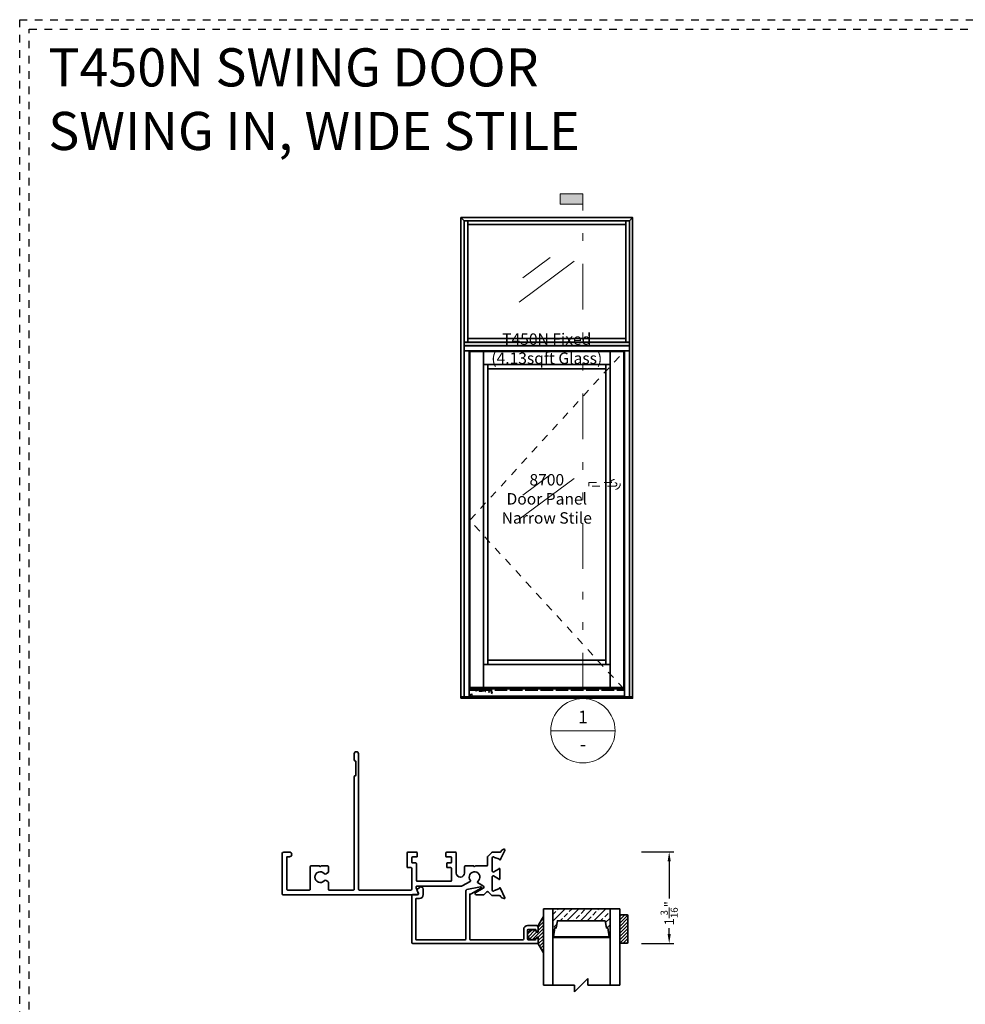
# Model space of a CAD drawing. Units: inches. Extents: x -80 to 989, y -268 to 930.
# Drawn here: x 452 to 465, y -35 to -22 of the extents above; entities that cross this region are included whole.
import ezdxf
from ezdxf.enums import TextEntityAlignment as Align

# ---------------------------------------------------------------- set-up
doc = ezdxf.new("R2010")
doc.units = ezdxf.units.IN
doc.header["$MEASUREMENT"] = 0
doc.set_wipeout_variables(frame=1)
doc.header["$PDMODE"] = 3
for name, pattern in [('DIVIDE2', [0.625, 0.25, -0.125, 0, -0.125, 0, -0.125]), ('HIDDEN', [0.375, 0.25, -0.125]), ('HIDDEN2', [0.1875, 0.125, -0.0625])]:
    doc.linetypes.add(name, pattern=pattern)
doc.layers.get('0').update_dxf_attribs({"color": 1})
doc.layers.add('Construction', color=1, linetype='HIDDEN', plot=False)
doc.layers.add('No Plot', color=30, linetype='HIDDEN2', plot=False)
for name, color, linetype, lineweight in [('DIMENSION', 4, 'Continuous', 18), ('DIMENSION @ 48', 4, 'Continuous', 18), ('Geometry', 7, 'Continuous', 35), ('HARDWARE', 3, 'HIDDEN2', 0), ('Hatch', 252, 'Continuous', 18), ('Operable', 3, 'HIDDEN', 18)]:
    doc.layers.add(name, color=color, linetype=linetype, lineweight=lineweight)
doc.styles.add('ARIAL', font='arial.ttf', dxfattribs={"height": 4})
doc.styles.add('Notes', font='arial.ttf', dxfattribs={"height": 0.125})
doc.styles.add('Single Line', font='simplex.shx', dxfattribs={"height": 1})
doc.styles.get("Standard").update_dxf_attribs({"font": 'arial.ttf'})
doc.dimstyles.new('Blomberg Shop Drawing', dxfattribs={"dimtxt": 0.125, "dimasz": 0.125, "dimexe": 0.0625, "dimexo": 0.09375, "dimgap": 0.0625, "dimtad": 0, "dimdec": 4, "dimzin": 0, "dimdsep": 46, "dimlunit": 5, "dimtxsty": 'Standard', "dimcen": 0, "dimdle": 0.125, "dimclrd": 256, "dimclre": 256, "dimclrt": 256, "dimadec": 0, "dimazin": 0, "dimtfac": 0.75, "dimtdec": 4, "dimtofl": 0, "dimtmove": 0, "dimatfit": 3, "dimfxl": 1, "dimtolj": 1, "dimtzin": 0, "dimarcsym": 0})
pattern_1 = [(45, (460.320065, -33.954128), (-0.0220971, 0.0220971), [])]

# ---------------------------------------------------------------- blocks, each defined once
blk = doc.blocks.new('*D741')
at = {"layer": 'Defpoints', "color": 0, "transparency": 16777216}
for p in [(460.311, -33.355), (460.311, -34.556), (460.768, -34.556)]:
    blk.add_point(p, dxfattribs=at)
at = {"layer": 'DIMENSION', "lineweight": -2, "transparency": 16777216}
for p, q in [((460.405, -33.355), (460.83, -33.355)), ((460.768, -33.48), (460.768, -33.965)), ((460.768, -34.431), (460.768, -34.353)), ((460.405, -34.556), (460.83, -34.556))]:
    blk.add_line(p, q, dxfattribs=at)
at = {"layer": 'DIMENSION', "transparency": 16777216}
for points in [[(460.747, -33.48), (460.789, -33.48), (460.768, -33.355)], [(460.747, -34.431), (460.789, -34.431), (460.768, -34.556)]]:
    blk.add_solid(points, dxfattribs=at)
at = {"layer": 'DIMENSION', "transparency": 16777216, "insert": (460.768, -34.159), "char_height": 0.125, "attachment_point": 5, "rotation": 90}
blk.add_mtext('\\A1;1{\\H0.750000x;\\S3/16;}"', dxfattribs=at)
blk = doc.blocks.new('*U484')
blk.add_hatch(color=256).paths.add_polyline_path([(-0.125, 2.9327), (-0.125, 2.8767), (0, 2.8767), (0, 2.9327)])
at = {"linetype": 'DIVIDE2'}
blk.add_line((0, 0.1758), (0, 2.9327), dxfattribs=at)
blk.add_line((-0.1758, 0), (0.1758, 0))
blk.add_lwpolyline([(-0.125, 2.9327), (-0.125, 2.8767), (0, 2.8767), (0, 2.9327)], close=True)
blk.add_circle((0, 0), 0.1758)
at = {"style": 'ARIAL', "flags": 8}
blk.add_attdef('VIEWNUMBER', text='', height=0.0703, dxfattribs=at).set_placement((0, 0.0179), align=Align.BOTTOM_CENTER)
blk.add_attdef('SHEETNUMBER', text='', height=0.0703, dxfattribs=at).set_placement((0, -0.0375), align=Align.TOP_CENTER)
blk = doc.blocks.new('*U553')
at = {"lineweight": 0}
for p, q in [((19.25, 14.19), (9.63, 7.03)), ((15.06, 14.81), (10.24, 11.23))]:
    blk.add_line(p, q, dxfattribs=at)
for points in [[(0, 0), (0.64, 0), (0.64, 21.22), (0, 21.22)], [(0.64, 20.58), (28.24, 20.58), (28.24, 21.22), (0.64, 21.22)], [(28.88, 0), (28.24, 0), (28.24, 21.22), (28.88, 21.22)], [(0.64, 0.64), (28.24, 0.64), (28.24, 0), (0.64, 0)]]:
    blk.add_lwpolyline(points, close=True)
at = {"layer": 'No Plot', "insert": (14.44, -1.39), "char_height": 2, "attachment_point": 5, "style": 'Single Line', "bg_fill": 2}
blk.add_mtext('T450N Fixed\\P(4.13sqft Glass)', dxfattribs=at)
blk = doc.blocks.new('*U500')
for points in [[(0, 84), (30, 84), (29.44, 83.44), (0.56, 83.44)], [(0, 0.25), (0, 84), (0.56, 83.44), (0.56, 0.25)], [(30, 0.25), (30, 84), (29.44, 83.44), (29.44, 0.25)], [(0, 0), (30, 0), (30, 0.25), (0, 0.25)]]:
    blk.add_lwpolyline(points, close=True)
blk = doc.blocks.new('*U475')
blk.add_lwpolyline([(0, 61.32), (0, 60.45), (28.88, 60.45), (28.88, 61.32)], close=True)
blk.add_wipeout([(0.87, 1.64), (28.01, 1.64), (28.01, 0.13), (0.87, 0.13)]).dxf.layer = 'Hatch'
for points in [[(0, 0), (0.87, 0), (0.87, 60.45), (0, 60.45)], [(28.88, 0), (28.01, 0), (28.01, 60.45), (28.88, 60.45)], [(0.87, 1.64), (28.01, 1.64), (28.01, 0.13), (0.87, 0.13)]]:
    blk.add_lwpolyline(points, close=True)
at = {"layer": 'No Plot', "linetype": 'HIDDEN2', "ltscale": 0.1}
blk.add_line((0.87, 1.13), (28.01, 1.13), dxfattribs=at)
at = {"layer": 'No Plot', "linetype": 'DIVIDE2', "ltscale": 0.01, "flags": 128}
blk.add_lwpolyline([(2.56, 1.29, -0.685119), (2.63, 1.24, 0.267552), (2.56, 1.11, 0.414214), (2.7, 0.97), (3.16, 0.97), (3.16, 1.05), (3.65, 1.05), (3.65, 0.97), (3.64, 0.97, 0.414214), (3.6, 0.93), (3.6, 0.7, 0.414214), (3.64, 0.67), (4.36, 0.67, 0.414214), (4.39, 0.7), (4.39, 0.93, 0.414214), (4.36, 0.97), (4.34, 0.97), (4.34, 1.05), (4.78, 1.05), (4.78, 0.83), (4.77, 0.83, 0.414214), (4.73, 0.8), (4.73, 0.57), (4.76, 0.57), (4.66, 0.4), (4.66, 0), (4.74, 0), (4.74, 0.38), (4.9, 0.65), (4.81, 0.65), (4.81, 0.75), (4.94, 0.75), (4.94, 0.8, 0.414214), (4.91, 0.83), (4.86, 0.83), (4.86, 1.09, 0.414214), (4.83, 1.13), (4.32, 1.13, 0.361274), (4.26, 1.07), (4.23, 0.94), (4.31, 0.94), (4.31, 0.75), (3.68, 0.75), (3.68, 0.94), (3.73, 0.94), (3.73, 1.09, 0.414214), (3.7, 1.13), (3.12, 1.13, 0.414214), (3.08, 1.09), (3.08, 1.05), (2.7, 1.05, -0.414214), (2.64, 1.11, -0.414214), (2.7, 1.18), (2.91, 1.18, 0.414214), (2.94, 1.21), (2.94, 1.25, 0.414214), (2.91, 1.28, 0.414214), (2.89, 1.25), (2.89, 1.23), (2.83, 1.23), (2.83, 1.31), (2.76, 1.31), (2.76, 1.45), (2.83, 1.45), (2.83, 1.53), (2.89, 1.53), (2.89, 1.5, 0.414214), (2.91, 1.48), (2.91, 1.48, 0.414214), (2.94, 1.5), (2.94, 1.61, 0.594102), (2.89, 1.64), (2.64, 1.45), (2.63, 1.43), (2.37, 1.26), (2.34, 1.26), (2.05, 1.07), (2.04, 1.05), (1.78, 0.88), (1.76, 0.88), (1.46, 0.69), (1.46, 0.67), (1.19, 0.5), (1.17, 0.5), (0.87, 0.31), (0.87, 0.13), (0.95, 0.13), (0.95, 0.29), (1.2, 0.45), (1.24, 0.44), (1.35, 0.51), (1.35, 0.18), (1.31, 0.18), (1.36, 0.13, 0.597855), (1.4, 0.15), (1.4, 0.54), (1.49, 0.6), (1.5, 0.64), (1.79, 0.83), (1.83, 0.82), (2.08, 0.98), (2.09, 1.02), (2.38, 1.21), (2.42, 1.2), (2.56, 1.29)], format="xyb", close=True, dxfattribs=at)
blk = doc.blocks.new('*U474')
at = {"layer": 'No Plot'}
h = blk.add_hatch(dxfattribs=at)
h.set_pattern_fill('DOTS', color=256, scale=2)
h.paths.add_polyline_path([(-0.32, 0), (0.32, 0), (0.32, 28.88), (-0.32, 28.88)])
blk.add_lwpolyline([(-0.32, 0), (0.32, 0), (0.32, 28.88), (-0.32, 28.88)], close=True)
blk = doc.blocks.new('*U505')
at = {"lineweight": 0}
for p, q in [((18.38, 37.05), (8.75, 29.89)), ((14.18, 37.67), (9.37, 34.09))]:
    blk.add_line(p, q, dxfattribs=at)
at = {"ltscale": 0.25}
for points in [[(0.12, 0.25), (2.5, 0.25), (2.5, 59.2), (0.12, 59.2)], [(2.5, 59.2), (24.63, 59.2), (24.63, 56.95), (2.5, 56.95)], [(24.63, 59.2), (27.01, 59.2), (27.01, 0.25), (24.63, 0.25)], [(2.5, 4.49), (3.25, 4.49), (3.25, 56.95), (2.5, 56.95)], [(3.25, 56.95), (23.88, 56.95), (23.88, 56.2), (3.25, 56.2)], [(23.88, 56.95), (24.63, 56.95), (24.63, 4.49), (23.88, 4.49)], [(3.25, 4.49), (23.88, 4.49), (23.88, 5.25), (3.25, 5.25)], [(2.5, 4.49), (24.63, 4.49), (24.63, 0.25), (2.5, 0.25)]]:
    blk.add_lwpolyline(points, close=True, dxfattribs=at)
at = {"layer": 'HARDWARE', "linetype": 'HIDDEN2', "ltscale": 0.1}
blk.add_lwpolyline([(20.91, 36.3), (25.51, 36.3, -1), (25.51, 35.7), (20.91, 35.7)], format="xyb", close=True, dxfattribs=at)
blk.add_circle((25.51, 36), 0.875, dxfattribs=at)
at = {"layer": 'No Plot', "linetype": 'DIVIDE2', "ltscale": 0.5}
blk.add_lwpolyline([(0, 59.32), (27.13, 59.32), (27.13, 0), (0, 0)], close=True, dxfattribs=at)
at = {"layer": 'Operable', "linetype": 'DIVIDE2', "ltscale": 0.25, "flags": 128}
blk.add_lwpolyline([(27.01, 0.25), (0.12, 29.72), (27.01, 59.2)], dxfattribs=at)
at = {"layer": 'No Plot', "insert": (13.57, 33.47), "char_height": 2, "attachment_point": 5, "style": 'Single Line'}
blk.add_mtext_dynamic_manual_height_columns('8700\\PDoor Panel\\PNarrow Stile', width=22.421, gutter_width=5, heights=[0], dxfattribs=at)

msp = doc.modelspace()

# ---------------------------------------------------------------- hatches: boundary and pattern name
at = {"layer": 'Hatch', "ltscale": 0.25}
h = msp.add_hatch(dxfattribs=at)
h.set_pattern_fill('ANSI31', color=256, scale=0.25, style=0)
h.set_pattern_definition(pattern_1)
edge = h.paths.add_edge_path()
edge.add_arc((458.97676, -34.43981), 0.06558, 31.725311, 328.274689)
edge.add_arc((459.04955, -34.48481), 0.02, 147.27335, 148.274689, ccw=False)
edge.add_arc((459.04029, -34.47887), 0.009, -0.092902, 147.273349, ccw=False)
edge.add_line((459.04929, -34.47888), (459.04917, -34.55358))
edge.add_arc((459.05817, -34.55359), 0.009, 179.907098, 225)
edge.add_line((459.05181, -34.55995), (459.11889, -34.67931))
edge.add_line((459.11889, -34.67931), (459.11889, -34.20031))
edge.add_line((459.11889, -34.20031), (459.05218, -34.3193))
edge.add_arc((459.05854, -34.32566), 0.009, 135, 179.907098)
edge.add_line((459.04954, -34.32565), (459.04942, -34.40097))
edge.add_arc((459.04042, -34.40095), 0.009, 213.92441, 359.907098, ccw=False)
edge.add_arc((459.04955, -34.39481), 0.02, 211.725311, 213.92441, ccw=False)
h = msp.add_hatch(dxfattribs=at)
h.set_pattern_fill('ANSI33', color=256, scale=0.5, style=0)
h.set_pattern_definition([(45, (460.32007, -33.89468), (-0.088388, 0.088388), []), (45, (460.40845, -33.89468), (-0.088388, 0.088388), [0.0625, -0.03125])])
h.paths.add_polyline_path([(459.24389, -34.10113), (459.99389, -34.10113), (459.99389, -34.46651), (459.24389, -34.46651)])
h.paths.add_polyline_path([(459.93097, -34.25743), (459.30219, -34.25743), (459.28714, -34.35157), (459.26754, -34.35157), (459.2516, -34.46651), (459.98156, -34.46651), (459.96562, -34.35157), (459.94603, -34.35157)], flags=16)
h = msp.add_hatch(dxfattribs=at)
h.set_pattern_fill('ANSI31', color=256, scale=0.25, style=0)
h.set_pattern_definition(pattern_1)
edge = h.paths.add_edge_path()
edge.add_line((460.13139, -34.55247), (460.21354, -34.55247))
edge.add_arc((460.21354, -34.53997), 0.0125, 270, 360)
edge.add_line((460.22604, -34.53997), (460.22604, -34.18997))
edge.add_arc((460.21354, -34.18997), 0.0125, 0, 90)
edge.add_line((460.21354, -34.17747), (460.13139, -34.17747))
edge.add_arc((460.13139, -34.18997), 0.0125, 90, 180)
edge.add_line((460.11889, -34.18997), (460.11889, -34.53997))
edge.add_arc((460.13139, -34.53997), 0.0125, 180, 270)

# ---------------------------------------------------------------- linework, layer by layer
at = {"layer": 'Construction', "ltscale": 0.1}
for points in [[(452.25602, -45.94535), (452.25602, -22.44535), (485.50602, -22.44535), (485.50602, -45.94535)], [(452.38102, -45.82035), (452.38102, -22.57035), (485.38102, -22.57035), (485.38102, -45.82035)]]:
    msp.add_lwpolyline(points, close=True, dxfattribs=at)
at = {"layer": 'Geometry', "ltscale": 0.25}
for p, q in [((459.11889, -35.10113), (459.11889, -34.10113)), ((459.12089, -34.10113), (460.12089, -34.10113)), ((459.24389, -34.10113), (459.24389, -35.10113)), ((459.99389, -34.10113), (459.99389, -35.10113)), ((460.11889, -35.10113), (460.11889, -34.10113)), ((459.11889, -35.10113), (459.52547, -35.10113)), ((459.52547, -35.18952), (459.70225, -35.01274)), ((459.52547, -35.18952), (459.52547, -35.10113)), ((459.70225, -35.01274), (459.70225, -35.10113)), ((459.70225, -35.10113), (460.11889, -35.10113))]:
    msp.add_line(p, q, dxfattribs=at)
at = {"layer": 'Geometry', "color": 7}
msp.add_line((459.61658, -34.46651), (459.61658, -34.47615), dxfattribs=at)
msp.add_lwpolyline([(458.16144, -33.74177), (458.05682, -33.80025, -0.1281342), (458.05194, -33.80152), (457.46597, -33.80152, 0.53023199), (457.4511, -33.82345), (457.47887, -33.8946, -0.5126027), (457.46489, -33.9165), (455.70568, -33.91648, -0.41421071), (455.69568, -33.90648), (455.69568, -33.37647, -0.41421356), (455.71568, -33.35647), (455.78978, -33.35647, -0.41421356), (455.82068, -33.38737), (455.82068, -33.38757, -0.41421356), (455.78978, -33.41847), (455.75768, -33.41847), (455.75768, -33.84398, 0.41421071), (455.76768, -33.85398), (456.05368, -33.85399, 0.41421641), (456.06368, -33.84399), (456.06368, -33.54837, -0.41421356), (456.07368, -33.53837), (456.18568, -33.53837), (456.19568, -33.54837), (456.20568, -33.53837), (456.29112, -33.53837, -0.41421356), (456.30112, -33.54837), (456.30112, -33.61305, -0.26794919), (456.29112, -33.63037), (456.27168, -33.64159, -0.35000111), (456.24701, -33.63787, 2.54910662), (456.24701, -33.73307, -0.35000111), (456.27168, -33.72934), (456.29612, -33.74346, -0.26794919), (456.30112, -33.75212), (456.30112, -33.84399, 0.41421071), (456.31112, -33.85399), (456.63068, -33.85399, 0.41421641), (456.64068, -33.84399), (456.64068, -32.37247, -0.41421356), (456.65968, -32.35347), (456.66068, -32.35347), (456.66068, -32.16547), (456.65968, -32.16547, -0.41421356), (456.64068, -32.14647), (456.64068, -32.06787, -0.41421356), (456.66808, -32.04047), (456.66828, -32.04047, -0.41421356), (456.69568, -32.06787), (456.69568, -33.84398, 0.41421356), (456.70568, -33.85398), (457.38443, -33.85398, 0.41421356), (457.39443, -33.84398), (457.39443, -33.571, 0.41421356), (457.38443, -33.561), (457.34193, -33.561, -0.41421356), (457.33193, -33.551), (457.33193, -33.3674, -0.41421356), (457.34193, -33.3574), (457.45693, -33.3574, -0.41421356), (457.46693, -33.3674), (457.46693, -33.4099, -0.41421356), (457.45693, -33.4199), (457.40443, -33.4199, 0.41421356), (457.39443, -33.4299), (457.39443, -33.4885, 0.41421356), (457.40443, -33.4985), (457.44693, -33.4985, -0.41421356), (457.45693, -33.5085), (457.45693, -33.561), (457.45693, -33.72902, 0.41421356), (457.46693, -33.73902), (457.90558, -33.73902, 0.41421356), (457.91558, -33.72902), (457.91558, -33.571, 0.41421356), (457.90558, -33.561), (457.86193, -33.561, -0.41421356), (457.85193, -33.551), (457.85193, -33.5085, -0.41421356), (457.86193, -33.4985), (457.90443, -33.4985, 0.41421356), (457.91443, -33.4885), (457.91443, -33.4249, 0.41421356), (457.90943, -33.4199), (457.85193, -33.4199, -0.41421356), (457.84193, -33.4099), (457.84193, -33.3674, -0.41421356), (457.85193, -33.3574), (457.96758, -33.3574, -0.41421356), (457.97758, -33.3674), (457.97758, -33.63163, 1), (458.08558, -33.63163), (458.08558, -33.54832, -0.41421356), (458.09558, -33.53832), (458.2075, -33.53832), (458.2175, -33.54832), (458.2275, -33.53832), (458.37747, -33.53832, 0.41421356), (458.38747, -33.52832), (458.38747, -33.41987, -0.19891237), (458.3904, -33.4128), (458.44244, -33.36076, -0.19891237), (458.44951, -33.35783), (458.5519, -33.35783, 0.29147364), (458.56097, -33.35206), (458.56853, -33.33584, -0.19891251), (458.57417, -33.33067), (458.60159, -33.32069, -0.66817933), (458.61407, -33.33431), (458.55903, -33.45062, 0.07313282), (458.55818, -33.45341, -0.81985707), (458.54276, -33.45414, 0.24923737), (458.53648, -33.44716), (458.47658, -33.42609, -0.16111037), (458.47165, -33.4222, 0.74408313), (458.44997, -33.4287), (458.44997, -33.60639, 0.57735107), (458.46769, -33.61662), (458.52886, -33.5813, 0.17076782), (458.53319, -33.57626, -0.82994541), (458.5484, -33.57911), (458.5484, -33.70843, -0.82994541), (458.53319, -33.71128, 0.17076782), (458.52886, -33.70624), (458.46497, -33.66935, 0.57735083), (458.44997, -33.67801), (458.44997, -33.85684, 0.74408456), (458.47165, -33.86334, -0.16111153), (458.47658, -33.85945), (458.53448, -33.83837, 0.24923763), (458.54076, -33.8314, -0.81988795), (458.55618, -33.83213, 0.07309772), (458.55703, -33.83491), (458.61422, -33.95584, -0.6701479), (458.60441, -33.9666), (458.57287, -33.95512, -0.19890862), (458.56621, -33.94902), (458.56263, -33.94133, 0.29147392), (458.54124, -33.92771), (458.44873, -33.92771, -0.19891237), (458.44166, -33.92478), (458.39401, -33.87713, 0.41421356), (458.37986, -33.87713), (458.34339, -33.9136, -0.19891893), (458.33632, -33.91653), (458.24064, -33.91653, -0.74066273), (458.23171, -33.88724), (458.33144, -33.83149, 0.56172813), (458.33247, -33.80419), (458.25727, -33.75437, -0.37796447), (458.25989, -33.7414, 2.43336596), (458.16229, -33.72855, -0.37796447), (458.16146, -33.74175)], format="xyb", dxfattribs=at)
for points in [[(458.92118, -34.37062), (459.01118, -34.37062, -0.41421356), (459.02118, -34.38062), (459.02118, -34.38312, 0.41421356), (459.03118, -34.39312), (459.03918, -34.39312, 0.41421356), (459.04918, -34.38312), (459.04918, -34.34062, 0.41421356), (459.02918, -34.32062), (458.91118, -34.32062, 0.41421356), (458.86118, -34.37062), (458.86118, -34.49562, -0.41421356), (458.85118, -34.50562), (458.16418, -34.50562, -0.41421356), (458.15418, -34.49562), (458.15418, -33.9066), (458.16598, -33.9066, 0.12788379), (458.17085, -33.90533), (458.30548, -33.82989, 0.80579222), (458.29679, -33.81239), (458.11797, -33.84723, 0.32440489), (458.10418, -33.86624), (458.10418, -34.49562, -0.41421356), (458.09418, -34.50562), (457.45628, -34.50562, -0.41421356), (457.44628, -34.49562), (457.44628, -33.97466, -0.41421356), (457.45628, -33.96466), (457.49494, -33.96466, 0.41421356), (457.54494, -33.91466), (457.54494, -33.84258, 0.66817864), (457.49373, -33.82137), (457.4671, -33.848, 0.30715385), (457.46499, -33.85902), (457.48293, -33.9007, -0.53899717), (457.47375, -33.91466), (457.40628, -33.91466, 0.41421356), (457.39628, -33.92466), (457.39628, -34.54562, 0.41421356), (457.40628, -34.55562), (459.03918, -34.55562, 0.41421356), (459.04918, -34.54562), (459.04918, -34.49312, 0.41421356), (459.03918, -34.48312), (459.03118, -34.48312, 0.41421356), (459.02118, -34.49312), (459.02118, -34.49562, -0.41421356), (459.01118, -34.50562), (458.92118, -34.50562, -0.41421356), (458.91118, -34.49562), (458.91118, -34.38062, -0.41421356)], [(459.03253, -34.40533, 3.51923147), (459.03253, -34.4743, -0.0043692), (459.03272, -34.474, -0.74922757), (459.04929, -34.47888), (459.04917, -34.55358, 0.1993338), (459.05181, -34.55995), (459.11889, -34.67931), (459.11889, -34.20031), (459.05218, -34.3193, 0.198491), (459.04954, -34.32565), (459.04942, -34.40097, -0.73984419), (459.03295, -34.40597, -0.00959567)], [(460.13139, -34.55247), (460.21354, -34.55247, 0.41421356), (460.22604, -34.53997), (460.22604, -34.18997, 0.41421356), (460.21354, -34.17747), (460.13139, -34.17747, 0.41421356), (460.11889, -34.18997), (460.11889, -34.53997, 0.41421356)]]:
    msp.add_lwpolyline(points, format="xyb", close=True, dxfattribs=at)
at = {"layer": 'Geometry', "ltscale": 0.25}
for points in [[(459.24389, -34.10113), (459.99389, -34.10113), (459.99389, -34.46651), (459.24389, -34.46651)], [(459.99389, -34.47615), (459.24389, -34.47615), (459.24389, -34.46651), (459.99389, -34.46651)]]:
    msp.add_lwpolyline(points, close=True, dxfattribs=at)
at = {"layer": 'Geometry', "color": 7}
msp.add_lwpolyline([(459.93097, -34.25743), (459.30219, -34.25743), (459.28714, -34.35157), (459.26754, -34.35157), (459.2516, -34.46651), (459.98156, -34.46651), (459.96562, -34.35157), (459.94603, -34.35157)], close=True, dxfattribs=at)

# ---------------------------------------------------------------- block references
at = {"layer": 'DIMENSION @ 48'}
ref = msp.add_blockref('*U484', (459.63773, -31.76677), dxfattribs=dict(at, xscale=2.4, yscale=2.4, zscale=2.4))
ref.add_attrib('VIEWNUMBER', '1', dxfattribs={"layer": '0', "height": 0.16872, "style": 'ARIAL'}).set_placement((459.63773, -31.72384), align=Align.BOTTOM_CENTER)
ref.add_attrib('SHEETNUMBER', '-', dxfattribs={"layer": '0', "height": 0.16872, "style": 'ARIAL'}).set_placement((459.63773, -31.85677), align=Align.TOP_CENTER)

# ---------------------------------------------------------------- texts
at = {"layer": 'DIMENSION', "insert": (452.63102, -22.82035), "char_height": 0.5, "attachment_point": 1, "style": 'Notes'}
msp.add_mtext_dynamic_manual_height_columns('T450N SWING DOOR\\PSWING IN, WIDE STILE', width=19.0236861, gutter_width=0.625, heights=[0], dxfattribs=at)

# ---------------------------------------------------------------- dimensions: what is measured, and where the dimension line sits
at = {"layer": 'DIMENSION'}
dim = msp.add_linear_dim(base=(460.76773, -34.55647), p1=(460.31075, -33.35547), p2=(460.31079, -34.55647), angle=90, dimstyle='Blomberg Shop Drawing', override={"dimscale": 0, "dimpost": '"'}, dxfattribs=at)
dim.commit()
dim.dimension.update_dxf_attribs({"geometry": '*D741', "text_midpoint": (460.76773, -34.15907), "dimtype": 160})

# ---------------------------------------------------------------- next in the draw order: block references
at = {"layer": 'Geometry', "xscale": 0.075, "yscale": 0.075, "zscale": 0.075}
msp.add_blockref('*U553', (458.08054, -26.67333), dxfattribs=at)

# ---------------------------------------------------------------- next in the draw order: block references
msp.add_blockref('*U500', (458.03854, -31.33976), dxfattribs=at)

# ---------------------------------------------------------------- next in the draw order: block references
msp.add_blockref('*U475', (458.08054, -31.32101), dxfattribs=at)

# ---------------------------------------------------------------- next in the draw order: block references
at = {"layer": 'Geometry', "xscale": 0.075, "yscale": 0.075, "zscale": 0.075, "rotation": 270}
msp.add_blockref('*U474', (458.08054, -26.69759), dxfattribs=at)
at = {"layer": 'Geometry', "xscale": 0.075, "yscale": 0.075, "zscale": 0.075}
msp.add_blockref('*U505', (458.14616, -31.23664), dxfattribs=at)

doc.saveas('drawing.dxf')
